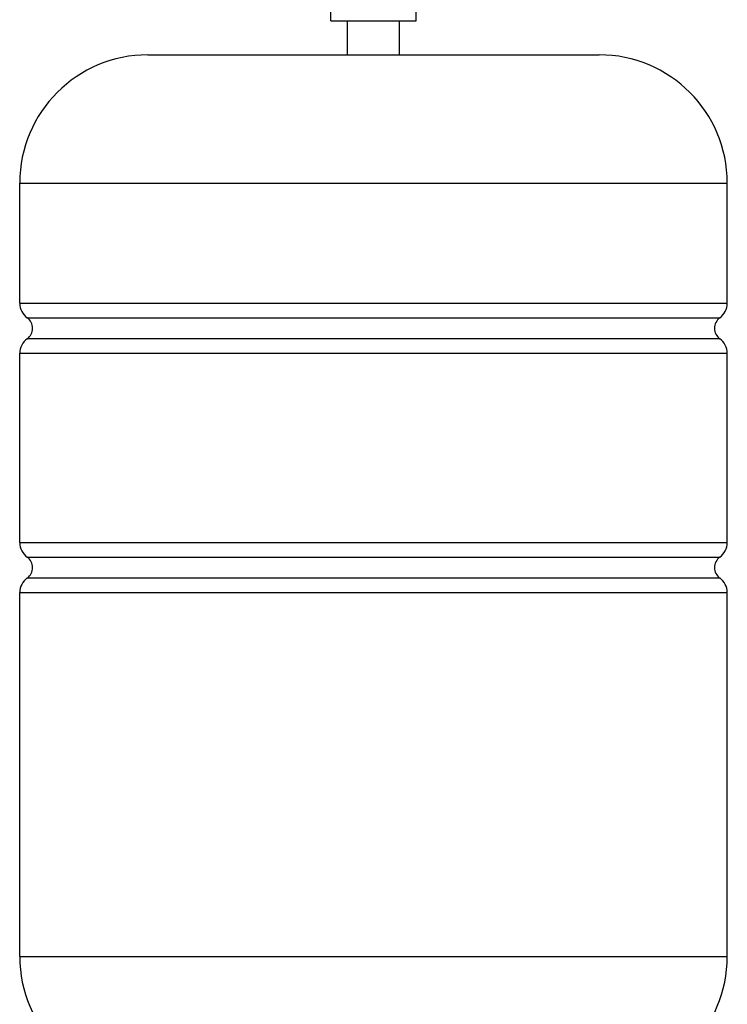
# Model space of a CAD drawing. Units: inches. Extents: x 0 to 221, y 0 to 153.
# Drawn here: x 175 to 183, y 40 to 51 of the extents above; entities that cross this region are included whole.
import ezdxf

# ---------------------------------------------------------------- set-up
doc = ezdxf.new("R2010")
doc.units = ezdxf.units.IN
doc.header["$LTSCALE"] = 1.87
doc.header["$MEASUREMENT"] = 0
doc.layers.get('0').update_dxf_attribs({"linetype": 'CONTINUOUS'})

msp = doc.modelspace()

# ---------------------------------------------------------------- linework, layer by layer
at = {"linetype": 'Continuous'}
for p, q in [((178.849, 51.465), (178.849, 51.865)), ((179.849, 51.465), (179.849, 51.865)), ((178.849, 51.465), (179.849, 51.465)), ((179.045, 51.065), (179.045, 51.465)), ((179.652, 51.065), (179.652, 51.465)), ((176.708, 51.065), (181.99, 51.065)), ((175.208, 48.158), (175.208, 49.565)), ((175.208, 49.565), (183.49, 49.565)), ((183.49, 48.158), (183.49, 49.565)), ((175.208, 48.158), (183.49, 48.158)), ((175.295, 47.987), (183.403, 47.987)), ((175.295, 47.744), (183.403, 47.744)), ((175.208, 45.358), (175.208, 47.573)), ((175.208, 47.573), (183.49, 47.573)), ((183.49, 45.358), (183.49, 47.573)), ((175.208, 45.358), (183.49, 45.358)), ((175.295, 45.187), (183.403, 45.187)), ((175.295, 44.944), (183.403, 44.944)), ((175.208, 40.515), (175.208, 44.773)), ((175.208, 44.773), (183.49, 44.773)), ((183.49, 40.515), (183.49, 44.773)), ((175.208, 40.515), (183.49, 40.515))]:
    msp.add_line(p, q, dxfattribs=at)
for centre, radius, start, end in [((176.708, 49.565), 1.5, 90, 180), ((181.99, 49.565), 1.5, 0, 90), ((175.418, 48.158), 0.21, 180, 234.3147), ((183.28, 48.158), 0.21, 305.6853, 0), ((175.208, 47.865), 0.15, 305.6853, 54.3147), ((183.49, 47.865), 0.15, 125.6853, 234.3147), ((175.418, 47.573), 0.21, 125.6853, 180), ((183.28, 47.573), 0.21, 0, 54.3147), ((175.418, 45.358), 0.21, 180, 234.3147), ((183.28, 45.358), 0.21, 305.6853, 0), ((175.208, 45.065), 0.15, 305.6853, 54.3147), ((183.49, 45.065), 0.15, 125.6853, 234.3147), ((175.418, 44.773), 0.21, 125.6853, 180), ((183.28, 44.773), 0.21, 0, 54.3147), ((176.708, 40.515), 1.5, 180, 270), ((181.99, 40.515), 1.5, 270, 0)]:
    msp.add_arc(centre, radius, start, end, dxfattribs=at)

doc.saveas('drawing.dxf')
